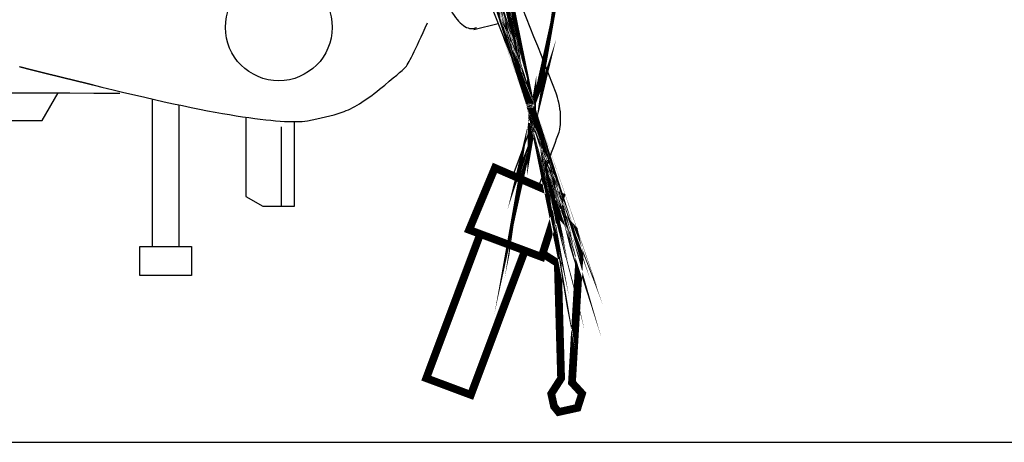
# Model space of a CAD drawing. Units: millimetres. Extents: x 85638 to 98720, y 38656 to 54050.
# Drawn here: x 95410 to 96028, y 49377 to 49642 of the extents above; entities that cross this region are included whole.
import ezdxf

# ---------------------------------------------------------------- set-up
doc = ezdxf.new("R2010")
doc.units = ezdxf.units.MM
doc.header["$LTSCALE"] = 10
doc.layers.add('NetThuong', color=7, linetype='Continuous', lineweight=25, plot=False)

# ---------------------------------------------------------------- blocks, each defined once
blk = doc.blocks.new('motorbike')
at = {"color": 0, "linetype": 'Continuous'}
for p, q in [((5.9881, -4.3146), (7.8149, -8.9409)), ((6.0838, -6.6516), (6.83651, -6.46291)), ((-3.8588, -8.80336), (-3.8588, -13.3681)), ((-3.02887, -13.3681), (-3.02887, -8.98693)), ((0.1412, -12.1181), (0.1412, -9.6681)), ((7.8435, -9.6806), (7.2847, -11.1741))]:
    blk.add_line(p, q, dxfattribs=at)
at = {"color": 0, "linetype": 'Continuous', "const_width": 0.24}
for points in [[(7.8688, -9.6377), (7.86891, -9.6372), (7.869, -9.63661), (7.8678, -9.6421), (7.86789, -9.64159), (7.8687, -9.6381), (7.8689, -9.6375), (7.8689, -9.63731), (7.86899, -9.637), (7.869, -9.6365), (7.86909, -9.63601), (7.86949, -9.63419), (7.8696, -9.6336), (7.86969, -9.63309), (7.8699, -9.6324), (7.86999, -9.63201), (7.8702, -9.63141), (7.8702, -9.6313), (7.8703, -9.63081), (7.872, -9.62211), (7.872, -9.6218), (7.8728, -9.6184), (7.87371, -9.61228), (7.87389, -9.6117), (7.8731, -9.617), (7.8732, -9.61629), (7.8738, -9.61289), (7.87421, -9.61051), (7.87509, -9.60529), (7.8752, -9.6046), (7.8744, -9.6099), (7.8745, -9.6093), (7.8751, -9.6059), (7.8752, -9.60529), (7.8748, -9.60759), (7.87491, -9.607), (7.8751, -9.6064), (7.8751, -9.6058), (7.87519, -9.6052), (7.87519, -9.605), (7.8755, -9.6029), (7.8757, -9.60231), (7.8758, -9.6017), (7.87589, -9.6011), (7.87601, -9.6005), (7.8762, -9.60001), (7.87519, -9.6059), (7.8752, -9.60529), (7.8764, -9.59821), (7.8766, -9.5976), (7.8767, -9.597), (7.8766, -9.5973), (7.87691, -9.596), (7.87711, -9.59501), (7.8783, -9.5871), (7.8785, -9.5862), (7.87861, -9.58569), (7.8781, -9.58819), (7.878, -9.58851), (7.8786, -9.5851), (7.8787, -9.58409), (7.88021, -9.5748), (7.8803, -9.57471), (7.88031, -9.5741), (7.8804, -9.5734), (7.88049, -9.5729), (7.8806, -9.57229), (7.8808, -9.5703), (7.88092, -9.5698), (7.88161, -9.56499), (7.8817, -9.56431), (7.88109, -9.56809), (7.8812, -9.5675), (7.8825, -9.55849), (7.8826, -9.55781), (7.88151, -9.5656), (7.88161, -9.56499), (7.8809, -9.5691), (7.881, -9.56849), (7.8818, -9.5632), (7.88191, -9.5626), (7.8823, -9.56011), (7.88239, -9.55951), (7.88219, -9.5608), (7.8823, -9.56011), (7.8816, -9.5642), (7.88171, -9.5637), (7.8818, -9.5631), (7.8819, -9.56251), (7.88288, -9.55561), (7.88268, -9.5566), (7.88289, -9.55521), (7.88311, -9.55381), (7.8834, -9.55091), (7.8836, -9.5495), (7.8839, -9.5471), (7.884, -9.54561), (7.8841, -9.5455), (7.8842, -9.54461), (7.8845, -9.54209), (7.88481, -9.5392), (7.88499, -9.5377), (7.88531, -9.53531), (7.8855, -9.5338), (7.8855, -9.5338), (7.8856, -9.53219), (7.88589, -9.5294), (7.886, -9.5289), (7.88621, -9.52691), (7.8865, -9.5241), (7.8866, -9.5231), (7.8867, -9.52201), (7.887, -9.52), (7.8871, -9.5181), (7.8871, -9.518), (7.8874, -9.51509), (7.8877, -9.5122), (7.88779, -9.5107), (7.888, -9.5093), (7.888, -9.5081), (7.88811, -9.5071), (7.8884, -9.50519), (7.88839, -9.50379), (7.8885, -9.50209), (7.8885, -9.5017), (7.8888, -9.4988), (7.889, -9.4963), (7.88909, -9.4948), (7.8893, -9.4933), (7.88939, -9.4918), (7.8895, -9.4904), (7.8895, -9.4893), (7.88971, -9.4864), (7.88971, -9.4853), (7.88979, -9.4838), (7.89, -9.48131), (7.89021, -9.47929), (7.89021, -9.47929), (7.89031, -9.47871), (7.8905, -9.47569), (7.89051, -9.4742), (7.8906, -9.4728), (7.8907, -9.4698), (7.8908, -9.46779), (7.89081, -9.4677), (7.8909, -9.4657), (7.8911, -9.46331), (7.8911, -9.4621), (7.89132, -9.45931), (7.8912, -9.45811), (7.89131, -9.4565), (7.89149, -9.4537), (7.89149, -9.45319), (7.8915, -9.4531), (7.89171, -9.45071), (7.89169, -9.4481), (7.89181, -9.4466), (7.8918, -9.44511), (7.892, -9.44259), (7.89191, -9.4418), (7.8919, -9.441), (7.892, -9.43809), (7.8921, -9.4358), (7.89209, -9.4342), (7.89209, -9.4329), (7.89219, -9.43131), (7.8922, -9.42981), (7.8923, -9.4272), (7.8924, -9.4257), (7.89231, -9.4256), (7.89229, -9.42421), (7.8923, -9.42152), (7.8923, -9.41901), (7.8924, -9.4174), (7.8925, -9.41489), (7.8925, -9.4133), (7.89239, -9.4132), (7.89241, -9.4117), (7.89251, -9.40879), (7.89251, -9.40779), (7.8925, -9.40609), (7.8924, -9.40319), (7.89251, -9.40199), (7.8924, -9.39929), (7.8924, -9.39749), (7.8924, -9.39749), (7.89239, -9.39649), (7.89241, -9.39359), (7.89239, -9.3906), (7.89239, -9.3905), (7.89241, -9.389), (7.89239, -9.3863), (7.8924, -9.38479), (7.8923, -9.3832), (7.8922, -9.38031), (7.8922, -9.37971), (7.8922, -9.3778), (7.89209, -9.37491), (7.8921, -9.3736), (7.8921, -9.3722), (7.89199, -9.3703), (7.89198, -9.3687), (7.8919, -9.3676), (7.8919, -9.36639), (7.8918, -9.36329), (7.89181, -9.3621), (7.8917, -9.3605), (7.89159, -9.3578), (7.8915, -9.356), (7.8915, -9.35451), (7.8915, -9.35341), (7.89131, -9.3519), (7.8913, -9.35041), (7.89121, -9.34731), (7.8911, -9.3444), (7.891, -9.3434), (7.891, -9.34331), (7.89089, -9.3415), (7.8908, -9.3385), (7.89071, -9.3373), (7.8906, -9.33559), (7.8905, -9.3341), (7.8904, -9.33299), (7.8902, -9.33), (7.8901, -9.32679), (7.89, -9.3269), (7.89, -9.3254), (7.8898, -9.32271), (7.8897, -9.32101), (7.8897, -9.3196), (7.88949, -9.3167), (7.88929, -9.31401), (7.8892, -9.31361), (7.8892, -9.3135), (7.88901, -9.3107), (7.8889, -9.3077), (7.8887, -9.30639), (7.8885, -9.30479), (7.8884, -9.30329), (7.8882, -9.3004), (7.8881, -9.2989), (7.88801, -9.2987), (7.8878, -9.2958), (7.8876, -9.293), (7.88751, -9.29129), (7.88729, -9.28979), (7.88709, -9.2871), (7.8869, -9.2856), (7.88691, -9.28531), (7.8868, -9.2836), (7.88649, -9.2808), (7.8863, -9.27961), (7.8863, -9.27781), (7.88591, -9.2748), (7.8857, -9.2732), (7.8856, -9.2718), (7.88531, -9.2702), (7.88521, -9.2687), (7.88511, -9.2674), (7.88481, -9.2644), (7.88441, -9.2613), (7.8843, -9.2597), (7.8839, -9.2567), (7.88379, -9.2554), (7.8838, -9.2551), (7.88351, -9.2535), (7.88331, -9.25051), (7.88311, -9.2493), (7.88301, -9.2488), (7.8827, -9.24581), (7.8824, -9.2431), (7.8821, -9.2414), (7.88201, -9.2397), (7.8817, -9.23819), (7.88161, -9.23659), (7.8812, -9.2338), (7.88071, -9.23059), (7.8807, -9.23049), (7.88049, -9.22899), (7.88011, -9.22601), (7.87981, -9.2243), (7.87981, -9.2243), (7.8797, -9.22259), (7.8792, -9.21951), (7.879, -9.21791), (7.87851, -9.2149), (7.87821, -9.212), (7.8779, -9.2104), (7.8779, -9.2102), (7.87771, -9.2087), (7.8772, -9.2055), (7.877, -9.20409), (7.87652, -9.20099), (7.87629, -9.1995), (7.87611, -9.19779), (7.87561, -9.19488), (7.87541, -9.19301), (7.8753, -9.1928), (7.8751, -9.19131), (7.87461, -9.18829), (7.8743, -9.1867), (7.874, -9.1849), (7.87362, -9.18191), (7.8734, -9.18051), (7.87331, -9.18011), (7.8727, -9.17711), (7.87231, -9.1741), (7.87201, -9.1724), (7.87161, -9.1708), (7.87141, -9.1692), (7.8708, -9.1661), (7.8703, -9.163), (7.8702, -9.1627), (7.8701, -9.16239), (7.86991, -9.16079), (7.86931, -9.1579), (7.8687, -9.15468), (7.86841, -9.1531), (7.8678, -9.14999), (7.86761, -9.1484), (7.8675, -9.14811), (7.86711, -9.14639), (7.8666, -9.1434), (7.86601, -9.1404), (7.8657, -9.1386), (7.8653, -9.1369), (7.86502, -9.1352), (7.86441, -9.1322), (7.8641, -9.1305), (7.8641, -9.1302), (7.86371, -9.1285), (7.86301, -9.12539), (7.8625, -9.12239), (7.8621, -9.1206), (7.8617, -9.11899), (7.86139, -9.11721), (7.8611, -9.11551), (7.8607, -9.1138), (7.86, -9.1107), (7.8596, -9.109), (7.8593, -9.10731), (7.85869, -9.10419), (7.85831, -9.1025), (7.85791, -9.1007), (7.858, -9.1012), (7.8581, -9.1014), (7.857, -9.09659), (7.8568, -9.09539), (7.85731, -9.0979), (7.857, -9.09669), (7.856, -9.09189), (7.85571, -9.09079), (7.857, -9.09659), (7.85669, -9.09539), (7.85561, -9.0908), (7.85541, -9.0896), (7.8559, -9.09189), (7.85561, -9.0908), (7.855, -9.08779), (7.85541, -9.0896), (7.8551, -9.0884), (7.854, -9.08371), (7.85371, -9.0826), (7.85431, -9.0848), (7.85411, -9.0836), (7.85291, -9.079), (7.85271, -9.0779), (7.85181, -9.0744), (7.85271, -9.078), (7.85151, -9.07321), (7.85151, -9.0731), (7.85131, -9.0721), (7.85039, -9.0685), (7.85021, -9.0674), (7.84919, -9.0636), (7.849, -9.0626), (7.8488, -9.06149), (7.8484, -9.06039), (7.8481, -9.05919), (7.8479, -9.05799), (7.8476, -9.05689), (7.84731, -9.0557), (7.847, -9.05451), (7.8485, -9.0604), (7.8483, -9.0592), (7.8461, -9.05099), (7.8459, -9.04979), (7.8464, -9.0523), (7.84621, -9.05111), (7.845, -9.04631), (7.845, -9.0462), (7.84361, -9.04081), (7.84319, -9.03961), (7.84391, -9.04219), (7.84361, -9.041), (7.8423, -9.0361), (7.8421, -9.03489), (7.84371, -9.04109), (7.8433, -9.0401), (7.84301, -9.03871), (7.8427, -9.0375), (7.8424, -9.0366), (7.8421, -9.03541), (7.84141, -9.03251), (7.84181, -9.0342), (7.8416, -9.033), (7.8403, -9.0285), (7.8401, -9.02729), (7.8407, -9.02969), (7.84031, -9.0282), (7.83901, -9.02349), (7.83889, -9.02259), (7.8405, -9.0286), (7.8402, -9.0278), (7.8389, -9.02269), (7.8388, -9.02239), (7.839, -9.0233), (7.8377, -9.0186), (7.8372, -9.0167), (7.838, -9.0196), (7.8376, -9.0184), (7.83761, -9.0183), (7.8375, -9.01771), (7.8361, -9.01299), (7.8357, -9.0116), (7.83641, -9.0138), (7.83609, -9.01289), (7.8339, -9.0048), (7.8334, -9.003), (7.8339, -9.0048), (7.8327, -9.00061), (7.8323, -8.9996), (7.8327, -9.00071), (7.83129, -8.99589), (7.83101, -8.99509), (7.8317, -8.99741), (7.8315, -8.9967), (7.83129, -8.99599), (7.82891, -8.98761), (7.83009, -8.9919), (7.82979, -8.99099), (7.82881, -8.9876), (7.8286, -8.98702), (7.82801, -8.9853), (7.82771, -8.98411), (7.82751, -8.98321), (7.82711, -8.98219), (7.8262, -8.97911), (7.8274, -8.983), (7.825, -8.9753), (7.8248, -8.9745), (7.82661, -8.9804), (7.82619, -8.9788), (7.8235, -8.9706), (7.8235, -8.97041), (7.82221, -8.96589), (7.8218, -8.96468), (7.8226, -8.9672), (7.8222, -8.9662), (7.82211, -8.9655), (7.82049, -8.9608), (7.8201, -8.95929), (7.8209, -8.96179), (7.8205, -8.9607), (7.8197, -8.9579), (7.8183, -8.95411), (7.81799, -8.95291), (7.81899, -8.9559), (7.8187, -8.95469), (7.8169, -8.94961), (7.81661, -8.9484), (7.8166, -8.94861), (7.81629, -8.9478), (7.8167, -8.949), (7.8166, -8.94861), (7.817, -8.9498), (7.8157, -8.94581), (7.8154, -8.94531), (7.8143, -8.9417), (7.8153, -8.94479), (7.8151, -8.9444), (7.8141, -8.941), (7.8136, -8.9399), (7.81269, -8.9372), (7.81369, -8.93989), (7.81299, -8.9379), (7.81149, -8.93329), (7.811, -8.93219), (7.8106, -8.931), (7.8103, -8.9299), (7.8099, -8.92889), (7.8099, -8.92868), (7.8119, -8.93449), (7.8112, -8.93269), (7.8085, -8.9245), (7.8082, -8.9238), (7.8082, -8.9238), (7.80571, -8.9169), (7.8055, -8.91621), (7.80351, -8.91071), (7.8032, -8.9095), (7.80279, -8.90841)], [(8.6329, -12.2593), (9.17809, -12.85609), (9.3499, -13.6375), (9.11769, -17.5793), (9.42909, -17.9204), (9.28948, -18.36061), (8.9965, -18.42499), (8.70349, -18.4895), (8.5629, -18.3156), (8.477, -17.9249), (8.78181, -17.4484), (8.67961, -13.88719), (8.21148, -13.58789)], [(7.6619, -13.49669), (5.9926, -17.9593), (4.6135, -17.4434), (6.28281, -12.9808)]]:
    blk.add_lwpolyline(points, dxfattribs=at)
at = {"color": 0, "linetype": 'Continuous'}
for points in [[(-7.9589, -7.8019), (-7.9532, -7.8034), (-7.9474, -7.8049), (-7.9417, -7.8063), (-7.936, -7.8078), (-7.9303, -7.8092), (-7.9247, -7.8107), (-7.9191, -7.8121), (-7.9135, -7.8136), (-7.9079, -7.815), (-7.9024, -7.8164), (-7.8969, -7.8178), (-7.8914, -7.8192), (-7.886, -7.8206), (-7.8806, -7.822), (-7.8752, -7.8234), (-7.8698, -7.8248), (-7.8644, -7.8261), (-7.8591, -7.8275), (-7.8538, -7.8289), (-7.8486, -7.8302), (-7.8433, -7.8316), (-7.8381, -7.8329), (-7.8329, -7.8342), (-7.8278, -7.8355), (-7.8226, -7.8369), (-7.8175, -7.8382), (-7.8124, -7.8395), (-7.8074, -7.8408), (-7.8024, -7.8421), (-7.7974, -7.8433), (-7.7924, -7.8446), (-7.7874, -7.8459), (-7.7825, -7.8471), (-7.7776, -7.8484), (-7.7728, -7.8496), (-7.7679, -7.8509), (-7.7631, -7.8521), (-7.7583, -7.8533), (-7.7536, -7.8545), (-7.7488, -7.8558), (-7.7441, -7.857), (-7.7394, -7.8582), (-7.7348, -7.8593), (-7.7301, -7.8605), (-7.7255, -7.8617), (-7.721, -7.8629), (-7.7164, -7.864), (-7.7119, -7.8652), (-7.7074, -7.8663), (-7.7029, -7.8675), (-7.6985, -7.8686), (-7.6941, -7.8697), (-7.6897, -7.8709), (-7.6853, -7.872), (-7.681, -7.8731), (-7.6767, -7.8742), (-7.6724, -7.8753), (-7.6681, -7.8764), (-7.6639, -7.8774), (-7.6597, -7.8785), (-7.6555, -7.8796), (-7.6514, -7.8806), (-7.6472, -7.8817), (-7.6431, -7.8827), (-7.639, -7.8838), (-7.635, -7.8848), (-7.631, -7.8858), (-7.627, -7.8868), (-7.623, -7.8879), (-7.6191, -7.8889), (-7.6152, -7.8899), (-7.6113, -7.8908), (-7.6074, -7.8918), (-7.6036, -7.8928), (-7.5998, -7.8938), (-7.596, -7.8947), (-7.5922, -7.8957), (-7.5885, -7.8966), (-7.5848, -7.8976), (-7.5812, -7.8985), (-7.5775, -7.8994), (-7.5739, -7.9004), (-7.5703, -7.9013), (-7.5667, -7.9022), (-7.5632, -7.9031), (-7.5597, -7.904), (-7.5562, -7.9049), (-7.5527, -7.9057), (-7.5493, -7.9066), (-7.5459, -7.9075), (-7.5425, -7.9083), (-7.5391, -7.9092), (-7.5358, -7.91), (-7.5325, -7.9109), (-7.5292, -7.9117), (-7.526, -7.9125), (-7.5227, -7.9133), (-7.5196, -7.9141), (-7.5164, -7.9149), (-7.5132, -7.9157), (-7.5101, -7.9165), (-7.507, -7.9173), (-7.504, -7.9181), (-7.5009, -7.9188), (-7.4979, -7.9196), (-7.4949, -7.9204), (-7.492, -7.9211), (-7.4891, -7.9218), (-7.4861, -7.9226), (-7.4833, -7.9233), (-7.4804, -7.924), (-7.4776, -7.9247), (-7.4748, -7.9254), (-7.472, -7.9261), (-7.4693, -7.9268), (-7.4666, -7.9275), (-7.4639, -7.9282), (-7.4612, -7.9288), (-7.4586, -7.9295), (-7.456, -7.9302), (-7.4534, -7.9308), (-7.4508, -7.9315), (-7.4482, -7.9321), (-7.4456, -7.9328), (-7.443, -7.9334), (-7.4403, -7.9341), (-7.4377, -7.9348), (-7.435, -7.9354), (-7.4323, -7.9361), (-7.4296, -7.9368), (-7.4269, -7.9375), (-7.4242, -7.9381), (-7.4214, -7.9388), (-7.4187, -7.9395), (-7.4159, -7.9402), (-7.4131, -7.9409), (-7.4103, -7.9416), (-7.4075, -7.9423), (-7.4046, -7.943), (-7.4018, -7.9438), (-7.3989, -7.9445), (-7.396, -7.9452), (-7.3931, -7.9459), (-7.3902, -7.9466), (-7.3873, -7.9474), (-7.3843, -7.9481), (-7.3814, -7.9488), (-7.3784, -7.9496), (-7.3754, -7.9503), (-7.3724, -7.9511), (-7.3694, -7.9518), (-7.3664, -7.9526), (-7.3633, -7.9533), (-7.3602, -7.9541), (-7.3572, -7.9549), (-7.3541, -7.9557), (-7.351, -7.9564), (-7.3478, -7.9572), (-7.3447, -7.958), (-7.3415, -7.9588), (-7.3384, -7.9596), (-7.3352, -7.9604), (-7.332, -7.9612), (-7.3288, -7.962), (-7.3255, -7.9628), (-7.3223, -7.9636), (-7.319, -7.9644), (-7.3158, -7.9652), (-7.3125, -7.966), (-7.3092, -7.9668), (-7.3058, -7.9677), (-7.3025, -7.9685), (-7.2991, -7.9693), (-7.2958, -7.9702), (-7.2924, -7.971), (-7.289, -7.9719), (-7.2856, -7.9727), (-7.2822, -7.9736), (-7.2787, -7.9744), (-7.2753, -7.9753), (-7.2718, -7.9761), (-7.2683, -7.977), (-7.2648, -7.9779), (-7.2613, -7.9787), (-7.2577, -7.9796), (-7.2542, -7.9805), (-7.2506, -7.9814), (-7.247, -7.9823), (-7.2434, -7.9831), (-7.2398, -7.984), (-7.2362, -7.9849), (-7.2326, -7.9858), (-7.2289, -7.9867), (-7.2252, -7.9877), (-7.2216, -7.9886), (-7.2179, -7.9895), (-7.2141, -7.9904), (-7.2104, -7.9913), (-7.2067, -7.9923), (-7.2029, -7.9932), (-7.1991, -7.9941), (-7.1953, -7.9951), (-7.1915, -7.996), (-7.1877, -7.997), (-7.1839, -7.9979), (-7.18, -7.9989), (-7.1762, -7.9998), (-7.1723, -8.0008), (-7.1684, -8.0017), (-7.1645, -8.0027), (-7.1605, -8.0037), (-7.1566, -8.0046), (-7.1526, -8.0056), (-7.1487, -8.0066), (-7.1447, -8.0076), (-7.1407, -8.0086), (-7.1366, -8.0096), (-7.1326, -8.0106), (-7.1286, -8.0116), (-7.1245, -8.0126), (-7.1204, -8.0136), (-7.1163, -8.0146), (-7.1122, -8.0156), (-7.1081, -8.0166), (-7.1039, -8.0176), (-7.0998, -8.0187), (-7.0956, -8.0197), (-7.0914, -8.0207), (-7.0872, -8.0218), (-7.083, -8.0228), (-7.0788, -8.0238), (-7.0745, -8.0249), (-7.0703, -8.0259), (-7.066, -8.027), (-7.0617, -8.0281), (-7.0574, -8.0291), (-7.0531, -8.0302), (-7.0488, -8.0313), (-7.0444, -8.0323), (-7.04, -8.0334), (-7.0356, -8.0345), (-7.0313, -8.0356), (-7.0268, -8.0366), (-7.0224, -8.0377), (-7.018, -8.0388), (-7.0135, -8.0399), (-7.009, -8.041), (-7.0045, -8.0421), (-7, -8.0432), (-6.9955, -8.0444), (-6.991, -8.0455), (-6.9864, -8.0466), (-6.9819, -8.0477), (-6.9773, -8.0489), (-6.9727, -8.05), (-6.9681, -8.0511), (-6.9635, -8.0522), (-6.9588, -8.0534), (-6.9542, -8.0545), (-6.9495, -8.0557), (-6.9448, -8.0568), (-6.9401, -8.058), (-6.9354, -8.0592), (-6.9307, -8.0603), (-6.9259, -8.0615), (-6.9212, -8.0627), (-6.9164, -8.0638), (-6.9116, -8.065), (-6.9068, -8.0662), (-6.902, -8.0674), (-6.8972, -8.0686), (-6.8923, -8.0698), (-6.8874, -8.0709), (-6.8826, -8.0722), (-6.8777, -8.0734), (-6.8727, -8.0746), (-6.8678, -8.0758), (-6.8629, -8.077), (-6.8579, -8.0782), (-6.8529, -8.0794), (-6.8479, -8.0806), (-6.843, -8.0819), (-6.8379, -8.0831), (-6.8329, -8.0843), (-6.8278, -8.0856), (-6.8228, -8.0868), (-6.8177, -8.0881), (-6.8126, -8.0893), (-6.8075, -8.0906), (-6.8024, -8.0918), (-6.7973, -8.0931), (-6.7921, -8.0944), (-6.7869, -8.0956), (-6.7817, -8.0969), (-6.7765, -8.0982), (-6.7713, -8.0995), (-6.7661, -8.1007), (-6.7609, -8.102), (-6.7556, -8.1033), (-6.7503, -8.1046), (-6.745, -8.1059), (-6.7397, -8.1072), (-6.7344, -8.1085), (-6.7291, -8.1098), (-6.7237, -8.1111), (-6.7183, -8.1124), (-6.7129, -8.1138), (-6.7076, -8.1151), (-6.7021, -8.1164), (-6.6967, -8.1178), (-6.6913, -8.1191), (-6.6858, -8.1204), (-6.6803, -8.1217), (-6.6749, -8.1231), (-6.6693, -8.1244), (-6.6638, -8.1258), (-6.6583, -8.1272), (-6.6528, -8.1285), (-6.6472, -8.1299), (-6.6416, -8.1313), (-6.636, -8.1326), (-6.6304, -8.134), (-6.6248, -8.1354), (-6.6192, -8.1368), (-6.6135, -8.1381), (-6.6078, -8.1395), (-6.6021, -8.1409), (-6.5964, -8.1423), (-6.5907, -8.1437), (-6.585, -8.1451), (-6.5792, -8.1465), (-6.5735, -8.1479), (-6.5677, -8.1493), (-6.5619, -8.1508), (-6.5561, -8.1522), (-6.5503, -8.1536), (-6.5445, -8.155), (-6.5386, -8.1565), (-6.5327, -8.1579), (-6.5269, -8.1593), (-6.521, -8.1608), (-6.5151, -8.1622), (-6.5091, -8.1637), (-6.5032, -8.1651), (-6.4972, -8.1666), (-6.4913, -8.168), (-6.4853, -8.1695), (-6.4793, -8.171), (-6.4732, -8.1724), (-6.4672, -8.1739), (-6.4612, -8.1754), (-6.4551, -8.1769), (-6.449, -8.1784), (-6.4429, -8.1799), (-6.4368, -8.1814), (-6.4307, -8.1829), (-6.4246, -8.1844), (-6.4184, -8.1859), (-6.4122, -8.1874), (-6.4061, -8.1889), (-6.3998, -8.1904), (-6.3936, -8.1919), (-6.3874, -8.1934), (-6.3812, -8.195), (-6.3749, -8.1965), (-6.3686, -8.198), (-6.3623, -8.1996), (-6.356, -8.2011), (-6.3497, -8.2026), (-6.3434, -8.2042), (-6.337, -8.2057), (-6.3307, -8.2073), (-6.3243, -8.2088), (-6.3179, -8.2104), (-6.3115, -8.212), (-6.305, -8.2136), (-6.2986, -8.2151), (-6.2921, -8.2167), (-6.2857, -8.2183), (-6.2793, -8.2199), (-6.2728, -8.2214), (-6.2664, -8.223), (-6.26, -8.2246), (-6.2535, -8.2261), (-6.2471, -8.2277), (-6.2407, -8.2293), (-6.2343, -8.2308), (-6.2279, -8.2324), (-6.2214, -8.234), (-6.215, -8.2355), (-6.2086, -8.2371), (-6.2022, -8.2387), (-6.1958, -8.2402), (-6.1894, -8.2418), (-6.183, -8.2433), (-6.1767, -8.2449), (-6.1703, -8.2465), (-6.1639, -8.248), (-6.1575, -8.2496), (-6.1511, -8.2511), (-6.1448, -8.2527), (-6.1384, -8.2542), (-6.132, -8.2558), (-6.1257, -8.2574), (-6.1193, -8.2589), (-6.113, -8.2605), (-6.1066, -8.262), (-6.1003, -8.2635), (-6.0939, -8.2651), (-6.0876, -8.2666), (-6.0812, -8.2682), (-6.0749, -8.2697), (-6.0686, -8.2713), (-6.0622, -8.2728), (-6.0559, -8.2744), (-6.0496, -8.2759), (-6.0433, -8.2774), (-6.037, -8.279), (-6.0306, -8.2805), (-6.0243, -8.2821), (-6.018, -8.2836), (-6.0117, -8.2851), (-6.0054, -8.2867), (-5.9991, -8.2882), (-5.9928, -8.2897), (-5.9865, -8.2913), (-5.9803, -8.2928), (-5.974, -8.2944), (-5.9677, -8.2959), (-5.9614, -8.2974), (-5.9551, -8.2989), (-5.9489, -8.3005), (-5.9426, -8.302), (-5.9363, -8.3035), (-5.9301, -8.305), (-5.9238, -8.3066), (-5.9176, -8.3081), (-5.9113, -8.3096), (-5.9051, -8.3111), (-5.8988, -8.3126), (-5.8926, -8.3142), (-5.8864, -8.3157), (-5.8801, -8.3172), (-5.8739, -8.3187), (-5.8677, -8.3202), (-5.8614, -8.3218), (-5.8552, -8.3233), (-5.849, -8.3248), (-5.8428, -8.3263), (-5.8366, -8.3278), (-5.8304, -8.3293), (-5.8242, -8.3308), (-5.818, -8.3323), (-5.8118, -8.3339), (-5.8056, -8.3354), (-5.7994, -8.3369), (-5.7932, -8.3384), (-5.787, -8.3399), (-5.7808, -8.3414), (-5.7747, -8.3429), (-5.7685, -8.3444), (-5.7623, -8.3459), (-5.7562, -8.3474), (-5.75, -8.3489), (-5.7438, -8.3504), (-5.7377, -8.3519), (-5.7315, -8.3534), (-5.7254, -8.3549), (-5.7192, -8.3564), (-5.7131, -8.3579), (-5.7069, -8.3594), (-5.7008, -8.3609), (-5.6947, -8.3623), (-5.6885, -8.3638), (-5.6824, -8.3653)], [(-11.2588, -8.63334), (-10.77685, -9.4681), (-7.2588, -9.4681), (-6.7679, -8.61785)], [(-0.9588, -9.36767), (-0.9588, -11.8181), (-0.43918, -12.1181), (0.1412, -12.1181), (0.5412, -12.1181), (0.5412, -9.50459)]]:
    blk.add_lwpolyline(points, dxfattribs=at)
at = {"color": 0, "linetype": 'Continuous', "const_width": 0.24}
for points in [[(6.7355, -10.9359), (8.77259, -11.81899), (8.1791, -13.6901), (5.938, -12.8519)], [(6.28281, -12.9808), (7.6619, -13.49669), (5.9926, -17.9593), (4.6135, -17.4434)]]:
    blk.add_lwpolyline(points, close=True, dxfattribs=at)
at = {"color": 0, "linetype": 'Continuous', "flags": 128}
blk.add_lwpolyline([(-4.24383, -13.3681), (-2.64383, -13.3681), (-2.64383, -14.2681), (-4.24383, -14.2681), (-4.24383, -13.3681)], close=True, dxfattribs=at)
at = {"color": 0}
blk.add_circle((0.0557, -6.5893), 1.65005, dxfattribs=at)
at = {"color": 0, "linetype": 'Continuous'}
for points, knots in [([(8.08859, -11.5225), (8.3002, -10.95677), (8.5118, -10.39103), (8.72341, -9.8253), (8.73401, -9.77689), (8.74281, -9.72676), (8.74981, -9.67491), (8.78254, -9.42876), (8.76998, -9.17416), (8.71211, -8.91111), (8.6899, -8.80996), (8.6621, -8.71276), (8.62871, -8.61951), (8.01981, -7.07748), (7.41091, -5.53544), (6.80201, -3.99341)], [0, 0, 0, 0, 1, 1, 1, 2, 2, 2, 3, 3, 3, 4, 4, 4, 5, 5, 5, 5]), ([(5.15594, -5.52483), (5.2069, -5.69318), (5.26955, -5.85054), (5.3439, -5.9969), (5.45483, -6.21543), (5.577, -6.38012), (5.7104, -6.49099), (5.84386, -6.60192), (5.97063, -6.64419), (6.0907, -6.6178), (6.11677, -6.61207), (6.1417, -6.60333), (6.16549, -6.5916)], [0, 0, 0, 0, 1, 1, 1, 2, 2, 2, 3, 3, 3, 4, 4, 4, 4]), ([(-13.5359, -6.2062), (-13.75883, -7.54072), (-13.53478, -8.28867), (-12.86377, -8.45004), (-12.19276, -8.61141), (-11.79082, -8.67786), (-11.65797, -8.64938), (-11.52512, -8.6209), (-9.25873, -8.61141), (-4.8588, -8.6209)], [0, 0, 0, 0, 1, 1, 1, 2, 2, 2, 3, 3, 3, 3]), ([(-5.7685, -8.3444), (-3.84601, -8.82613), (-2.34389, -9.15191), (-1.26212, -9.32176), (-0.18035, -9.4916), (0.55406, -9.5431), (0.94112, -9.47626), (1.32819, -9.40941), (1.68627, -9.32064), (2.01538, -9.20995), (2.34449, -9.09925), (2.72969, -8.8633), (3.171, -8.50209), (3.61231, -8.14088), (3.87631, -7.91803), (3.963, -7.83352), (4.04969, -7.74901), (4.27902, -7.28783), (4.651, -6.45)], [0, 0, 0, 0, 1, 1, 1, 2, 2, 2, 3, 3, 3, 4, 4, 4, 5, 5, 5, 6, 6, 6, 6])]:
    blk.add_open_spline(points, degree=3, knots=knots, dxfattribs=at)

msp = doc.modelspace()

# ---------------------------------------------------------------- linework, layer by layer
at = {"layer": 'NetThuong'}
msp.add_line((94315.04, 49376.74), (96280.04, 49376.74), dxfattribs=at)

# ---------------------------------------------------------------- block references
at = {"layer": 'NetThuong', "xscale": 20.32, "yscale": 20.32, "zscale": 20.32}
msp.add_blockref('motorbike', (95571.29, 49771.51), dxfattribs=at)

doc.saveas('drawing.dxf')
